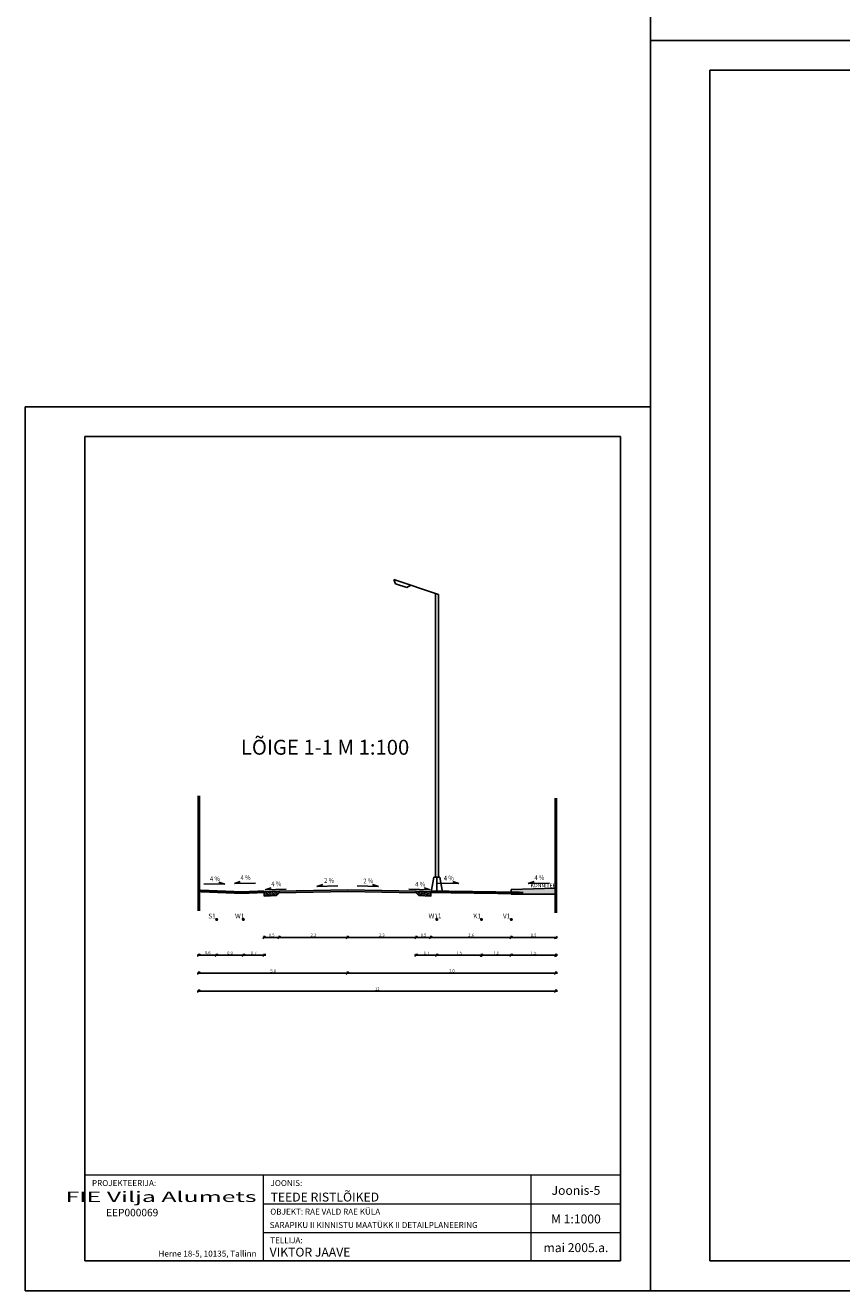
# Model space of a CAD drawing. Extents: x -4100 to 551571, y -100 to 6582017.
# Drawn here: x 550767 to 551041, y 6581122 to 6581547 of the extents above; entities that cross this region are included whole.
import ezdxf
from ezdxf.enums import TextEntityAlignment as Align

# ---------------------------------------------------------------- set-up
doc = ezdxf.new("R2010")
doc.units = 0
doc.header["$MEASUREMENT"] = 0
doc.layers.get('0').update_dxf_attribs({"linetype": 'CONTINUOUS'})
doc.layers.get('Defpoints').update_dxf_attribs({"linetype": 'CONTINUOUS'})
for name, color, linetype in [('ASFALT', 7, 'CONTINUOUS'), ('KIRJAD', 7, 'CONTINUOUS'), ('MADALPINGE', 14, 'PRMADALPINGE'), ('RASTER', 7, 'CONTINUOUS'), ('SISEMINE_RAAMIJOON', 7, 'CONTINUOUS'), ('TEED', 7, 'CONTINUOUS'), ('TEELOIGE', 7, 'CONTINUOUS'), ('TEEMAAALA', 253, 'CONTINUOUS'), ('V0LIMINE_RAAMIJOON', 6, 'CONTINUOUS'), ('VNLIMINE_RAAMIJOON', 6, 'CONTINUOUS')]:
    doc.layers.add(name, color=color, linetype=linetype)
doc.styles.add('ARIAL', font='ARIAL.TTF')
doc.styles.add('detdim', font='romans.shx', dxfattribs={"width": 0.9, "height": 1})
doc.styles.add('fie', font='impact.TTF')
doc.styles.add('ROMANC', font='romanc.shx')
doc.styles.get("Standard").update_dxf_attribs({"font": 'ARIAL.TTF'})
doc.linetypes.add('PRMADALPINGE', pattern='A,10,-0.3,["W1",ROMANC,S=1,R=0,X=0,Y=-0.5],-3', length=13.3)
doc.linetypes.add('TRACKS', pattern='A,0.15,[130,ltypeshp.shx,S=0.25,R=0,X=0,Y=0],0.15', length=0.3)
doc.dimstyles.new('VILJA', dxfattribs={"dimscale": 0.5, "dimtxt": 0.35, "dimasz": 1.8, "dimexe": 1, "dimexo": 0.5, "dimgap": 0.5, "dimtad": 1, "dimrnd": 0.01, "dimzin": 12, "dimdsep": 46, "dimtxsty": 'detdim', "dimblk": 'OBLIQUE', "dimcen": 0.25, "dimdle": 1, "dimadec": 0, "dimazin": 3, "dimtfac": 1, "dimtofl": 0, "dimtmove": 2, "dimatfit": 3, "dimldrblk": 'OBLIQUE', "dimfxl": 0, "dimtolj": 2, "dimtzin": 0, "dimarcsym": 0})

# ---------------------------------------------------------------- blocks, each defined once
blk = doc.blocks.new('A2')
at = {"layer": 'SISEMINE_RAAMIJOON'}
for p, q in [((-5640, 4000), (-5640, 0)), ((-5640, 4000), (0, 4000)), ((0, 4000), (0, 0)), ((-5640, 0), (0, 0))]:
    blk.add_line(p, q, dxfattribs=at)
at = {"layer": 'V0LIMINE_RAAMIJOON'}
for p, q in [((-5840, 4100), (-5840, -100)), ((-5840, 4100), (100, 4100)), ((100, 4100), (100, -100)), ((-5840, -100), (100, -100))]:
    blk.add_line(p, q, dxfattribs=at)
blk = doc.blocks.new('_OBLIQUE')
at = {"color": 0, "linetype": 'ByBlock'}
blk.add_line((-0.5, -0.5), (0.5, 0.5), dxfattribs=at)
blk = doc.blocks.new('*D46')
at = {"color": 0, "lineweight": -2}
for p, q in [((550824.54, 6581228.49), (550875.55, 6581228.49)), ((550825.04, 6581228.74), (550825.04, 6581228.99)), ((550875.05, 6581228.74), (550875.05, 6581228.99))]:
    blk.add_line(p, q, dxfattribs=at)
at = {"layer": 'Defpoints', "color": 0}
for p in [(550825.04, 6581228.49), (550875.05, 6581228.49), (550875.05, 6581228.49)]:
    blk.add_point(p, dxfattribs=at)
at = {"color": 0, "lineweight": -2, "xscale": 0.9, "yscale": 0.9, "zscale": 0.9, "rotation": 180}
blk.add_blockref('_OBLIQUE', (550825.04, 6581228.49), dxfattribs=at)
at = {"color": 0, "lineweight": -2, "xscale": 0.9, "yscale": 0.9, "zscale": 0.9}
blk.add_blockref('_OBLIQUE', (550875.05, 6581228.49), dxfattribs=at)
at = {"color": 0, "insert": (550850.05, 6581229.24), "char_height": 1, "attachment_point": 5, "style": 'detdim'}
blk.add_mtext('\\A2;5.0', dxfattribs=at)
blk = doc.blocks.new('*D47')
at = {"color": 0, "lineweight": -2}
for p, q in [((550851.55, 6581240.49), (550875.55, 6581240.49)), ((550852.05, 6581240.74), (550852.05, 6581240.99)), ((550875.05, 6581240.74), (550875.05, 6581240.99))]:
    blk.add_line(p, q, dxfattribs=at)
at = {"layer": 'Defpoints', "color": 0}
for p in [(550852.05, 6581240.49), (550875.05, 6581240.49), (550875.05, 6581240.49)]:
    blk.add_point(p, dxfattribs=at)
at = {"color": 0, "lineweight": -2, "xscale": 0.9, "yscale": 0.9, "zscale": 0.9, "rotation": 180}
blk.add_blockref('_OBLIQUE', (550852.05, 6581240.49), dxfattribs=at)
at = {"color": 0, "lineweight": -2, "xscale": 0.9, "yscale": 0.9, "zscale": 0.9}
blk.add_blockref('_OBLIQUE', (550875.05, 6581240.49), dxfattribs=at)
at = {"color": 0, "insert": (550863.55, 6581241.24), "char_height": 1, "attachment_point": 5, "style": 'detdim'}
blk.add_mtext('\\A2;2.3', dxfattribs=at)
blk = doc.blocks.new('*D48')
at = {"color": 0, "lineweight": -2}
for p, q in [((550874.55, 6581240.49), (550898.55, 6581240.49)), ((550875.05, 6581240.74), (550875.05, 6581240.99)), ((550898.05, 6581240.74), (550898.05, 6581240.99))]:
    blk.add_line(p, q, dxfattribs=at)
at = {"layer": 'Defpoints', "color": 0}
for p in [(550875.05, 6581240.49), (550898.05, 6581240.49), (550898.05, 6581240.49)]:
    blk.add_point(p, dxfattribs=at)
at = {"color": 0, "lineweight": -2, "xscale": 0.9, "yscale": 0.9, "zscale": 0.9, "rotation": 180}
blk.add_blockref('_OBLIQUE', (550875.05, 6581240.49), dxfattribs=at)
at = {"color": 0, "lineweight": -2, "xscale": 0.9, "yscale": 0.9, "zscale": 0.9}
blk.add_blockref('_OBLIQUE', (550898.05, 6581240.49), dxfattribs=at)
at = {"color": 0, "insert": (550886.55, 6581241.24), "char_height": 1, "attachment_point": 5, "style": 'detdim'}
blk.add_mtext('\\A2;2.3', dxfattribs=at)
blk = doc.blocks.new('*D49')
at = {"color": 0, "lineweight": -2}
for p, q in [((550846.55, 6581240.49), (550852.55, 6581240.49)), ((550847.05, 6581240.74), (550847.05, 6581240.99)), ((550852.05, 6581240.74), (550852.05, 6581240.99))]:
    blk.add_line(p, q, dxfattribs=at)
at = {"layer": 'Defpoints', "color": 0}
for p in [(550847.05, 6581240.49), (550852.05, 6581240.49), (550852.05, 6581240.49)]:
    blk.add_point(p, dxfattribs=at)
at = {"color": 0, "lineweight": -2, "xscale": 0.9, "yscale": 0.9, "zscale": 0.9, "rotation": 180}
blk.add_blockref('_OBLIQUE', (550847.05, 6581240.49), dxfattribs=at)
at = {"color": 0, "lineweight": -2, "xscale": 0.9, "yscale": 0.9, "zscale": 0.9}
blk.add_blockref('_OBLIQUE', (550852.05, 6581240.49), dxfattribs=at)
at = {"color": 0, "insert": (550849.55, 6581241.24), "char_height": 1, "attachment_point": 5, "style": 'detdim'}
blk.add_mtext('\\A2;0.5', dxfattribs=at)
blk = doc.blocks.new('*D50')
at = {"color": 0, "lineweight": -2}
for p, q in [((550897.55, 6581240.49), (550903.55, 6581240.49)), ((550898.05, 6581240.74), (550898.05, 6581240.99)), ((550903.05, 6581240.74), (550903.05, 6581240.99))]:
    blk.add_line(p, q, dxfattribs=at)
at = {"layer": 'Defpoints', "color": 0}
for p in [(550898.05, 6581240.49), (550903.05, 6581240.49), (550903.05, 6581240.49)]:
    blk.add_point(p, dxfattribs=at)
at = {"color": 0, "lineweight": -2, "xscale": 0.9, "yscale": 0.9, "zscale": 0.9, "rotation": 180}
blk.add_blockref('_OBLIQUE', (550898.05, 6581240.49), dxfattribs=at)
at = {"color": 0, "lineweight": -2, "xscale": 0.9, "yscale": 0.9, "zscale": 0.9}
blk.add_blockref('_OBLIQUE', (550903.05, 6581240.49), dxfattribs=at)
at = {"color": 0, "insert": (550900.55, 6581241.24), "char_height": 1, "attachment_point": 5, "style": 'detdim'}
blk.add_mtext('\\A2;0.5', dxfattribs=at)
blk = doc.blocks.new('*D51')
at = {"color": 0, "lineweight": -2}
for p, q in [((550897.54, 6581234.49), (550905.54, 6581234.49)), ((550898.04, 6581234.74), (550898.04, 6581234.99)), ((550905.04, 6581234.74), (550905.04, 6581234.99))]:
    blk.add_line(p, q, dxfattribs=at)
at = {"layer": 'Defpoints', "color": 0}
for p in [(550898.04, 6581234.49), (550905.04, 6581234.49), (550905.04, 6581234.49)]:
    blk.add_point(p, dxfattribs=at)
at = {"color": 0, "lineweight": -2, "xscale": 0.9, "yscale": 0.9, "zscale": 0.9, "rotation": 180}
blk.add_blockref('_OBLIQUE', (550898.04, 6581234.49), dxfattribs=at)
at = {"color": 0, "lineweight": -2, "xscale": 0.9, "yscale": 0.9, "zscale": 0.9}
blk.add_blockref('_OBLIQUE', (550905.04, 6581234.49), dxfattribs=at)
at = {"color": 0, "insert": (550901.54, 6581235.24), "char_height": 1, "attachment_point": 5, "style": 'detdim'}
blk.add_mtext('\\A2;0.7', dxfattribs=at)
blk = doc.blocks.new('*D52')
at = {"color": 0, "lineweight": -2}
for p, q in [((550824.54, 6581234.49), (550831.54, 6581234.49)), ((550825.04, 6581234.74), (550825.04, 6581234.99)), ((550831.04, 6581234.74), (550831.04, 6581234.99))]:
    blk.add_line(p, q, dxfattribs=at)
at = {"layer": 'Defpoints', "color": 0}
for p in [(550825.04, 6581234.49), (550831.04, 6581234.49), (550831.04, 6581234.49)]:
    blk.add_point(p, dxfattribs=at)
at = {"color": 0, "lineweight": -2, "xscale": 0.9, "yscale": 0.9, "zscale": 0.9, "rotation": 180}
blk.add_blockref('_OBLIQUE', (550825.04, 6581234.49), dxfattribs=at)
at = {"color": 0, "lineweight": -2, "xscale": 0.9, "yscale": 0.9, "zscale": 0.9}
blk.add_blockref('_OBLIQUE', (550831.04, 6581234.49), dxfattribs=at)
at = {"color": 0, "insert": (550828.04, 6581235.34), "char_height": 1, "attachment_point": 5, "style": 'detdim'}
blk.add_mtext('\\A2;0,6', dxfattribs=at)
blk = doc.blocks.new('*D53')
at = {"color": 0, "lineweight": -2}
for p, q in [((550830.54, 6581234.49), (550840.54, 6581234.49)), ((550831.04, 6581234.74), (550831.04, 6581234.99)), ((550840.04, 6581234.74), (550840.04, 6581234.99))]:
    blk.add_line(p, q, dxfattribs=at)
at = {"layer": 'Defpoints', "color": 0}
for p in [(550831.04, 6581234.49), (550840.04, 6581234.49), (550840.04, 6581234.49)]:
    blk.add_point(p, dxfattribs=at)
at = {"color": 0, "lineweight": -2, "xscale": 0.9, "yscale": 0.9, "zscale": 0.9, "rotation": 180}
blk.add_blockref('_OBLIQUE', (550831.04, 6581234.49), dxfattribs=at)
at = {"color": 0, "lineweight": -2, "xscale": 0.9, "yscale": 0.9, "zscale": 0.9}
blk.add_blockref('_OBLIQUE', (550840.04, 6581234.49), dxfattribs=at)
at = {"color": 0, "insert": (550835.54, 6581235.24), "char_height": 1, "attachment_point": 5, "style": 'detdim'}
blk.add_mtext('\\A2;0.9', dxfattribs=at)
blk = doc.blocks.new('LAMP')
for p, q in [((356.85, 279.97), (371.85, 274.97)), ((356.85, 279.97), (357.42, 278.52)), ((357.42, 278.52), (361.22, 277.25)), ((362.54, 278.07), (361.22, 277.25)), ((370.85, 179.97), (370.85, 275.3)), ((371.85, 179.97), (371.85, 274.97)), ((369.45, 174.97), (370.35, 179.97)), ((370.35, 179.97), (372.35, 179.97)), ((371.35, 174.97), (371.35, 179.97)), ((373.25, 174.97), (372.35, 179.97)), ((369.45, 174.97), (373.25, 174.97))]:
    blk.add_line(p, q)
blk = doc.blocks.new('*D54')
at = {"color": 0, "lineweight": -2}
for p, q in [((550839.54, 6581234.49), (550847.55, 6581234.49)), ((550840.04, 6581234.74), (550840.04, 6581234.99)), ((550847.05, 6581234.74), (550847.05, 6581234.99))]:
    blk.add_line(p, q, dxfattribs=at)
at = {"layer": 'Defpoints', "color": 0}
for p in [(550840.04, 6581234.49), (550847.05, 6581234.49), (550847.05, 6581234.49)]:
    blk.add_point(p, dxfattribs=at)
at = {"color": 0, "lineweight": -2, "xscale": 0.9, "yscale": 0.9, "zscale": 0.9, "rotation": 180}
blk.add_blockref('_OBLIQUE', (550840.04, 6581234.49), dxfattribs=at)
at = {"color": 0, "lineweight": -2, "xscale": 0.9, "yscale": 0.9, "zscale": 0.9}
blk.add_blockref('_OBLIQUE', (550847.05, 6581234.49), dxfattribs=at)
at = {"color": 0, "lineweight": -2, "insert": (550843.55, 6581235.24), "char_height": 1, "attachment_point": 5, "style": 'detdim'}
blk.add_mtext('\\A2;0.7', dxfattribs=at)
blk = doc.blocks.new('*D55')
at = {"color": 0, "lineweight": -2}
for p, q in [((550919.54, 6581234.49), (550930.54, 6581234.49)), ((550920.04, 6581234.74), (550920.04, 6581234.99)), ((550930.04, 6581234.74), (550930.04, 6581234.99))]:
    blk.add_line(p, q, dxfattribs=at)
at = {"layer": 'Defpoints', "color": 0}
for p in [(550920.04, 6581234.49), (550930.04, 6581234.49), (550930.04, 6581234.49)]:
    blk.add_point(p, dxfattribs=at)
at = {"color": 0, "lineweight": -2, "xscale": 0.9, "yscale": 0.9, "zscale": 0.9, "rotation": 180}
blk.add_blockref('_OBLIQUE', (550920.04, 6581234.49), dxfattribs=at)
at = {"color": 0, "lineweight": -2, "xscale": 0.9, "yscale": 0.9, "zscale": 0.9}
blk.add_blockref('_OBLIQUE', (550930.04, 6581234.49), dxfattribs=at)
at = {"color": 0, "lineweight": -2, "insert": (550925.04, 6581235.24), "char_height": 1, "attachment_point": 5, "style": 'detdim'}
blk.add_mtext('\\A2;1.0', dxfattribs=at)
blk = doc.blocks.new('A4')
at = {"layer": 'SISEMINE_RAAMIJOON', "lineweight": -2}
for p, q in [((-1800, 2770), (-1800, 0)), ((-1800, 2770), (0, 2770)), ((0, 2770), (0, 0)), ((-1800, 0), (0, 0))]:
    blk.add_line(p, q, dxfattribs=at)
at = {"layer": 'VNLIMINE_RAAMIJOON', "lineweight": -2}
for p, q in [((-2000, 2870), (-2000, -100)), ((-2000, 2870), (100, 2870)), ((100, 2870), (100, -100)), ((-2000, -100), (100, -100))]:
    blk.add_line(p, q, dxfattribs=at)
blk = doc.blocks.new('*D57')
at = {"color": 0, "lineweight": -2}
for p, q in [((550902.55, 6581240.49), (550930.55, 6581240.49)), ((550903.05, 6581240.74), (550903.05, 6581240.99)), ((550930.05, 6581240.74), (550930.05, 6581240.99))]:
    blk.add_line(p, q, dxfattribs=at)
at = {"layer": 'Defpoints', "color": 0}
for p in [(550903.05, 6581240.49), (550930.05, 6581240.49), (550930.05, 6581240.49)]:
    blk.add_point(p, dxfattribs=at)
at = {"color": 0, "lineweight": -2, "xscale": 0.9, "yscale": 0.9, "zscale": 0.9, "rotation": 180}
blk.add_blockref('_OBLIQUE', (550903.05, 6581240.49), dxfattribs=at)
at = {"color": 0, "lineweight": -2, "xscale": 0.9, "yscale": 0.9, "zscale": 0.9}
blk.add_blockref('_OBLIQUE', (550930.05, 6581240.49), dxfattribs=at)
at = {"color": 0, "insert": (550916.55, 6581241.24), "char_height": 1, "attachment_point": 5, "style": 'detdim'}
blk.add_mtext('\\A2;2.6', dxfattribs=at)
blk = doc.blocks.new('*D58')
at = {"color": 0, "lineweight": -2}
for p, q in [((550929.55, 6581240.49), (550945.55, 6581240.49)), ((550930.05, 6581240.74), (550930.05, 6581240.99)), ((550945.05, 6581240.7), (550945.05, 6581239.99))]:
    blk.add_line(p, q, dxfattribs=at)
at = {"layer": 'Defpoints', "color": 0}
for p in [(550930.05, 6581240.49), (550945.05, 6581240.95), (550945.05, 6581240.49)]:
    blk.add_point(p, dxfattribs=at)
at = {"color": 0, "lineweight": -2, "xscale": 0.9, "yscale": 0.9, "zscale": 0.9, "rotation": 180}
blk.add_blockref('_OBLIQUE', (550930.05, 6581240.49), dxfattribs=at)
at = {"color": 0, "lineweight": -2, "xscale": 0.9, "yscale": 0.9, "zscale": 0.9}
blk.add_blockref('_OBLIQUE', (550945.05, 6581240.49), dxfattribs=at)
at = {"color": 0, "insert": (550937.55, 6581241.24), "char_height": 1, "attachment_point": 5, "style": 'detdim'}
blk.add_mtext('\\A2;1.5', dxfattribs=at)
blk = doc.blocks.new('*D59')
at = {"color": 0, "lineweight": -2}
for p, q in [((550929.54, 6581234.49), (550945.54, 6581234.49)), ((550930.04, 6581234.74), (550930.04, 6581234.99)), ((550945.04, 6581234.7), (550945.04, 6581233.99))]:
    blk.add_line(p, q, dxfattribs=at)
at = {"layer": 'Defpoints', "color": 0}
for p in [(550930.04, 6581234.49), (550945.04, 6581234.95), (550945.04, 6581234.49)]:
    blk.add_point(p, dxfattribs=at)
at = {"color": 0, "lineweight": -2, "xscale": 0.9, "yscale": 0.9, "zscale": 0.9, "rotation": 180}
blk.add_blockref('_OBLIQUE', (550930.04, 6581234.49), dxfattribs=at)
at = {"color": 0, "lineweight": -2, "xscale": 0.9, "yscale": 0.9, "zscale": 0.9}
blk.add_blockref('_OBLIQUE', (550945.04, 6581234.49), dxfattribs=at)
at = {"color": 0, "insert": (550937.54, 6581235.24), "char_height": 1, "attachment_point": 5, "style": 'detdim'}
blk.add_mtext('\\A2;1.5', dxfattribs=at)
blk = doc.blocks.new('*D60')
at = {"color": 0, "lineweight": -2}
for p, q in [((550904.54, 6581234.49), (550920.54, 6581234.49)), ((550905.04, 6581234.74), (550905.04, 6581234.99)), ((550920.04, 6581234.7), (550920.04, 6581233.99))]:
    blk.add_line(p, q, dxfattribs=at)
at = {"layer": 'Defpoints', "color": 0}
for p in [(550905.04, 6581234.49), (550920.04, 6581234.95), (550920.04, 6581234.49)]:
    blk.add_point(p, dxfattribs=at)
at = {"color": 0, "lineweight": -2, "xscale": 0.9, "yscale": 0.9, "zscale": 0.9, "rotation": 180}
blk.add_blockref('_OBLIQUE', (550905.04, 6581234.49), dxfattribs=at)
at = {"color": 0, "lineweight": -2, "xscale": 0.9, "yscale": 0.9, "zscale": 0.9}
blk.add_blockref('_OBLIQUE', (550920.04, 6581234.49), dxfattribs=at)
at = {"color": 0, "insert": (550912.54, 6581235.24), "char_height": 1, "attachment_point": 5, "style": 'detdim'}
blk.add_mtext('\\A2;1.5', dxfattribs=at)

msp = doc.modelspace()

# ---------------------------------------------------------------- hatches: boundary and pattern name
at = {"layer": 'ASFALT'}
msp.add_hatch(color=256, dxfattribs=at).paths.add_polyline_path([(550898.052, 6581256.026), (550898.052, 6581255.425), (550875.052, 6581255.885), (550852.052, 6581255.425), (550852.04, 6581256.025), (550875.052, 6581256.49)])
at = {"layer": 'RASTER'}
h = msp.add_hatch(dxfattribs=at)
h.set_pattern_fill('TRIANG', color=256, scale=1.5, angle=75, style=0)
h.set_pattern_definition([(135, (13837.5091, 3307.68793), (-0.543333276843, -0.145585712426), [0.28125, -0.28125]), (195, (13837.5091, 3307.68793), (-0.145585713033, -0.54333327668), [0.28125, -0.28125]), (75, (13837.23746, 3307.61513), (-0.39774756381, 0.397747564255), [0.28125, -0.28125])])
h.paths.add_polyline_path([(550851.113, 6581254.509), (550852.052, 6581255.425), (550852.052, 6581256.026), (550847.04, 6581255.825), (550847.04, 6581254.346)])
h = msp.add_hatch(dxfattribs=at)
h.set_pattern_fill('TRIANG', color=256, scale=1.5, angle=75, style=0)
h.set_pattern_definition([(45, (1087912.59486, 3307.68793), (0.543333276843, -0.145585712426), [0.28125, -0.28125]), (345, (1087912.59486, 3307.68793), (0.145585713033, -0.54333327668), [0.28125, -0.28125]), (105, (1087912.8665, 3307.61513), (0.39774756381, 0.397747564255), [0.28125, -0.28125])])
h.paths.add_polyline_path([(550898.991, 6581254.509), (550898.052, 6581255.425), (550898.052, 6581256.026), (550903.064, 6581255.825), (550903.064, 6581254.346)])
at = {"layer": 'TEED'}
msp.add_hatch(color=256, dxfattribs=at).paths.add_polyline_path([(550945.059, 6581255.056), (550945.059, 6581257.056), (550930.059, 6581256.594), (550930.059, 6581255.056)])

# ---------------------------------------------------------------- linework, layer by layer
at = {"lineweight": -2}
for p, q in [((550930.04, 6581234.74), (550930.04, 6581234.99)), ((550945.04, 6581234.74), (550945.04, 6581234.99)), ((550824.54, 6581222.467), (550945.564, 6581222.467)), ((550825.04, 6581222.717), (550825.04, 6581222.967)), ((550945.064, 6581222.717), (550945.064, 6581222.967))]:
    msp.add_line(p, q, dxfattribs=at)
for p, q in [((550874.552, 6581228.49), (550945.564, 6581228.49)), ((550875.052, 6581228.74), (550875.052, 6581228.99)), ((550945.064, 6581228.74), (550945.064, 6581228.99))]:
    msp.add_line(p, q)
at = {"linetype": 'Continuous', "lineweight": 0}
for p, q in [((550786.77, 6581131.788), (550786.77, 6581160.588)), ((550786.77, 6581131.788), (550786.77, 6581160.588)), ((550846.77, 6581131.788), (550846.77, 6581160.588)), ((550846.77, 6581131.788), (550846.77, 6581160.588)), ((550936.77, 6581131.788), (550936.77, 6581160.588)), ((550846.77, 6581150.988), (550966.77, 6581150.988)), ((550846.77, 6581141.388), (550966.77, 6581141.388))]:
    msp.add_line(p, q, dxfattribs=at)
at = {"linetype": 'Continuous', "lineweight": 0, "flags": 128}
msp.add_lwpolyline([(550966.77, 6581160.588), (550966.77, 6581160.588), (550786.77, 6581160.588)], dxfattribs=at)
for centre, radius in [((550831.04, 6581246.49), 0.25), ((550831.04, 6581246.49), 0.2), ((550840.04, 6581246.49), 0.25), ((550840.04, 6581246.49), 0.25), ((550840.04, 6581246.49), 0.2), ((550840.04, 6581246.49), 0.2), ((550905.052, 6581246.49), 0.25), ((550905.052, 6581246.49), 0.2), ((550920.04, 6581246.49), 0.25), ((550920.04, 6581246.49), 0.2), ((550930.04, 6581246.49), 0.25), ((550930.04, 6581246.49), 0.2)]:
    msp.add_circle(centre, radius)
at = {"layer": 'ASFALT'}
msp.add_lwpolyline([(550898.052, 6581256.026), (550898.052, 6581255.425), (550875.052, 6581255.885), (550852.052, 6581255.425), (550852.04, 6581256.025), (550875.052, 6581256.49)], close=True, dxfattribs=at)
at = {"layer": 'SISEMINE_RAAMIJOON'}
msp.add_line((550786.77, 6581131.788), (550966.77, 6581131.788), dxfattribs=at)
at = {"layer": 'TEED'}
for p, q in [((550930.059, 6581256.594), (550945.059, 6581257.056)), ((550930.059, 6581255.056), (550930.059, 6581256.594)), ((550930.059, 6581255.056), (550945.059, 6581255.056)), ((550945.059, 6581255.056), (550945.059, 6581257.056))]:
    msp.add_line(p, q, dxfattribs=at)
at = {"layer": 'TEELOIGE'}
for p, q in [((550826.704, 6581258.488), (550833.814, 6581258.346)), ((550833.814, 6581258.346), (550831.814, 6581258.988)), ((550837.004, 6581258.586), (550839.004, 6581259.228)), ((550844.114, 6581258.728), (550837.004, 6581258.586)), ((550864.704, 6581257.627), (550866.704, 6581258.269)), ((550885.4, 6581257.627), (550883.4, 6581258.269)), ((550905.281, 6581258.728), (550912.392, 6581258.586)), ((550912.392, 6581258.586), (550910.392, 6581259.228)), ((550935.736, 6581258.586), (550937.736, 6581259.228)), ((550942.847, 6581258.728), (550935.736, 6581258.586)), ((550847.04, 6581255.825), (550847.04, 6581254.346)), ((550851.113, 6581254.509), (550847.04, 6581254.346)), ((550847.334, 6581256.51), (550849.334, 6581257.152)), ((550854.444, 6581256.652), (550847.334, 6581256.51)), ((550852.052, 6581255.425), (550851.113, 6581254.509)), ((550875.052, 6581256.49), (550852.04, 6581256.025)), ((550852.052, 6581255.425), (550852.052, 6581256.026)), ((550871.814, 6581257.77), (550864.704, 6581257.627)), ((550875.052, 6581256.49), (550898.064, 6581256.025)), ((550878.29, 6581257.77), (550885.4, 6581257.627)), ((550895.66, 6581256.652), (550902.77, 6581256.51)), ((550898.052, 6581255.425), (550898.052, 6581256.026)), ((550898.052, 6581255.425), (550898.991, 6581254.509)), ((550898.991, 6581254.509), (550903.064, 6581254.346)), ((550902.77, 6581256.51), (550900.77, 6581257.152)), ((550903.064, 6581255.825), (550903.064, 6581254.346))]:
    msp.add_line(p, q, dxfattribs=at)
at = {"layer": 'TEELOIGE', "color": 1, "const_width": 1}
for points in [[(550825.046, 6581288.066), (550825.046, 6581249.384)], [(550945.059, 6581287.343), (550945.059, 6581248.661)]]:
    msp.add_lwpolyline(points, dxfattribs=at)
at = {"layer": 'TEELOIGE', "color": 3, "linetype": 'TRACKS', "ltscale": 3, "const_width": 1}
for points in [[(550825.046, 6581256.099), (550839.469, 6581255.523)], [(550847.04, 6581255.825), (550839.469, 6581255.523)], [(550903.064, 6581255.825), (550934.064, 6581255.385)]]:
    msp.add_lwpolyline(points, dxfattribs=at)
at = {"layer": 'TEELOIGE'}
for points in [[(550851.113, 6581254.509), (550852.052, 6581255.425), (550852.052, 6581256.026), (550847.04, 6581255.825), (550847.04, 6581254.346)], [(550898.991, 6581254.509), (550898.052, 6581255.425), (550898.052, 6581256.026), (550903.064, 6581255.825), (550903.064, 6581254.346)]]:
    msp.add_lwpolyline(points, close=True, dxfattribs=at)
for points in [[(550875.052, 6581255.885), (550852.052, 6581255.425), (550852.04, 6581256.025), (550875.052, 6581256.49)], [(550875.052, 6581255.885), (550898.052, 6581255.425), (550898.064, 6581256.025), (550875.052, 6581256.49)]]:
    msp.add_lwpolyline(points, dxfattribs=at)

# ---------------------------------------------------------------- block references
msp.add_blockref('LAMP', (550533.713, 6581080.735))
at = {"lineweight": -2, "xscale": 0.9, "yscale": 0.9, "zscale": 0.9, "rotation": 180}
for p in [(550930.04, 6581234.49), (550825.04, 6581222.467)]:
    msp.add_blockref('_OBLIQUE', p, dxfattribs=at)
at = {"lineweight": -2, "xscale": 0.9, "yscale": 0.9, "zscale": 0.9}
for p in [(550945.04, 6581234.49), (550945.064, 6581222.467)]:
    msp.add_blockref('_OBLIQUE', p, dxfattribs=at)
at = {"xscale": 0.9, "yscale": 0.9, "zscale": 0.9, "rotation": 180}
msp.add_blockref('_OBLIQUE', (550875.052, 6581228.49), dxfattribs=at)
at = {"xscale": 0.9, "yscale": 0.9, "zscale": 0.9}
msp.add_blockref('_OBLIQUE', (550945.064, 6581228.49), dxfattribs=at)
at = {"layer": 'MADALPINGE', "lineweight": -2, "ltscale": 0.5, "xscale": 0.09999999997671694, "yscale": 0.09999999962747097, "zscale": 0.1}
msp.add_blockref('A4', (550966.77, 6581131.788), dxfattribs=at)
at = {"layer": 'TEEMAAALA', "xscale": 0.09999999997671694, "yscale": 0.09999999962747097, "zscale": 0.1}
for p in [(551560.77, 6581551.788), (551560.77, 6581131.788)]:
    msp.add_blockref('A2', p, dxfattribs=at)

# ---------------------------------------------------------------- texts
at = {"style": 'ROMANC'}
for s, p in [('S1', (550828.268, 6581246.84)), ('W1', (550837.268, 6581246.84)), ('W11', (550902.28, 6581246.84))]:
    msp.add_text(s, height=1.6, rotation=1.14576, dxfattribs=at).set_placement(p)
at = {"linetype": 'Continuous', "style": 'ARIAL'}
for s, height, p in [('PROJEKTEERIJA:', 2, (550789.156, 6581156.939)), ('JOONIS:', 2, (550849.156, 6581156.939)), ('TEEDE RISTLÕIKED', 3, (550849.19, 6581151.74)), ('OBJEKT: RAE VALD RAE KÜLA', 2, (550849.064, 6581147.339)), ('SARAPIKU II KINNISTU MAATÜKK II DETAILPLANEERING', 2, (550848.866, 6581142.849)), ('TELLIJA:', 2, (550849.064, 6581137.739)), ('VIKTOR JAAVE', 3, (550848.866, 6581133.249))]:
    msp.add_text(s, height=height, dxfattribs=at).set_placement(p)
for s, p in [('Joonis-5', (550951.77, 6581153.99)), ('M 1:1000', (550951.77, 6581144.39)), ('mai 2005.a.', (550951.77, 6581134.745))]:
    msp.add_text(s, height=3, dxfattribs=at).set_placement(p, align=Align.CENTER)
at = {"linetype": 'Continuous', "style": 'fie', "width": 1.75}
msp.add_text('FIE Vilja Alumets', height=3.5, dxfattribs=at).set_placement((550844.449, 6581151.589), align=Align.RIGHT)
at = {"linetype": 'Continuous', "style": 'ARIAL'}
for s, height, p in [('EEP000069', 2.5, (550811.448, 6581146.789)), ('Herne 18-5, 10135, Tallinn', 2, (550844.449, 6581133.249))]:
    msp.add_text(s, height=height, dxfattribs=at).set_placement(p, align=Align.RIGHT)
at = {"insert": (550910.058, 6581229.24), "char_height": 1, "attachment_point": 5, "style": 'detdim'}
msp.add_mtext('{\\fRomanS|b0|i0|c186|p2;7}.0', dxfattribs=at)
at = {"lineweight": -2, "insert": (550885.052, 6581223.217), "char_height": 1, "attachment_point": 5, "style": 'detdim'}
msp.add_mtext('1{\\fRomanS|b0|i0|c186|p2;2}', dxfattribs=at)
at = {"layer": 'KIRJAD', "insert": (550936.552, 6581258.576), "char_height": 1.25, "attachment_point": 1}
msp.add_mtext('{\\fTahoma|b0|i0|c186|p32;KÕNNITEE}', dxfattribs=at)
at = {"layer": 'TEELOIGE'}
msp.add_text('LÕIGE 1-1 M 1:100', height=5, dxfattribs=at).set_placement((550839.193, 6581301.861))
at = {"layer": 'TEELOIGE', "style": 'detdim', "width": 0.9}
for s, p in [('4 %', (550828.813, 6581259.334)), ('4 %', (550839.113, 6581259.715)), ('4 %', (550849.443, 6581257.64)), ('2 %', (550867.164, 6581258.757)), ('2 %', (550880.378, 6581258.615)), ('4 %', (550897.769, 6581257.498)), ('4 %', (550907.39, 6581259.573)), ('4 %', (550937.845, 6581259.715))]:
    msp.add_text(s, height=1.6, rotation=1.14576, dxfattribs=at).set_placement(p)
at = {"layer": 'TEELOIGE', "style": 'ROMANC'}
for s, p in [('K1', (550917.268, 6581246.84)), ('V1', (550927.268, 6581246.84))]:
    msp.add_text(s, height=1.6, rotation=1.14576, dxfattribs=at).set_placement(p)

# ---------------------------------------------------------------- dimensions: what is measured, and where the dimension line sits
for base, p1, p2, text, picture, middle in [((550852.052, 6581240.49), (550847.052, 6581240.49), (550852.052, 6581240.49), '0.5', '*D49', (550849.552, 6581241.24)), ((550875.052, 6581240.49), (550852.052, 6581240.49), (550875.052, 6581240.49), '2.3', '*D47', (550863.552, 6581241.24)), ((550898.052, 6581240.49), (550875.052, 6581240.49), (550898.052, 6581240.49), '2.3', '*D48', (550886.552, 6581241.24)), ((550903.052, 6581240.49), (550898.052, 6581240.49), (550903.052, 6581240.49), '0.5', '*D50', (550900.552, 6581241.24)), ((550930.047, 6581240.49), (550903.052, 6581240.49), (550930.047, 6581240.49), '2.6', '*D57', (550916.549, 6581241.24)), ((550945.047, 6581240.49), (550930.047, 6581240.49), (550945.047, 6581240.952), '1.5', '*D58', (550937.547, 6581241.24)), ((550920.04, 6581234.49), (550905.04, 6581234.49), (550920.04, 6581234.952), '1.5', '*D60', (550912.54, 6581235.24)), ((550945.04, 6581234.49), (550930.04, 6581234.49), (550945.04, 6581234.952), '1.5', '*D59', (550937.54, 6581235.24)), ((550875.052, 6581228.49), (550825.04, 6581228.49), (550875.052, 6581228.49), '5.0', '*D46', (550850.046, 6581229.24))]:
    dim = msp.add_linear_dim(base=base, p1=p1, p2=p2, text=text, dimstyle='VILJA')
    dim.commit()
    dim.dimension.update_dxf_attribs({"geometry": picture, "text_midpoint": middle})
at = {"ltscale": 0.001}
for base, p1, p2, text, picture, middle in [((550831.04, 6581234.49), (550825.04, 6581234.49), (550831.04, 6581234.49), '0,6', '*D52', (550828.04, 6581235.336)), ((550840.04, 6581234.49), (550831.04, 6581234.49), (550840.04, 6581234.49), '0.9', '*D53', (550835.54, 6581235.24)), ((550905.04, 6581234.49), (550898.04, 6581234.49), (550905.04, 6581234.49), '0.7', '*D51', (550901.54, 6581235.24))]:
    dim = msp.add_linear_dim(base=base, p1=p1, p2=p2, text=text, dimstyle='VILJA', dxfattribs=at)
    dim.commit()
    dim.dimension.update_dxf_attribs({"geometry": picture, "text_midpoint": middle})
at = {"lineweight": -2, "ltscale": 0.5}
for base, p1, p2, text, picture, middle in [((550847.052, 6581234.49), (550840.04, 6581234.49), (550847.052, 6581234.49), '0.7', '*D54', (550843.546, 6581235.24)), ((550930.04, 6581234.49), (550920.04, 6581234.49), (550930.04, 6581234.49), '1.0', '*D55', (550925.04, 6581235.24))]:
    dim = msp.add_linear_dim(base=base, p1=p1, p2=p2, text=text, dimstyle='VILJA', dxfattribs=at)
    dim.commit()
    dim.dimension.update_dxf_attribs({"geometry": picture, "text_midpoint": middle})

doc.saveas('drawing.dxf')
